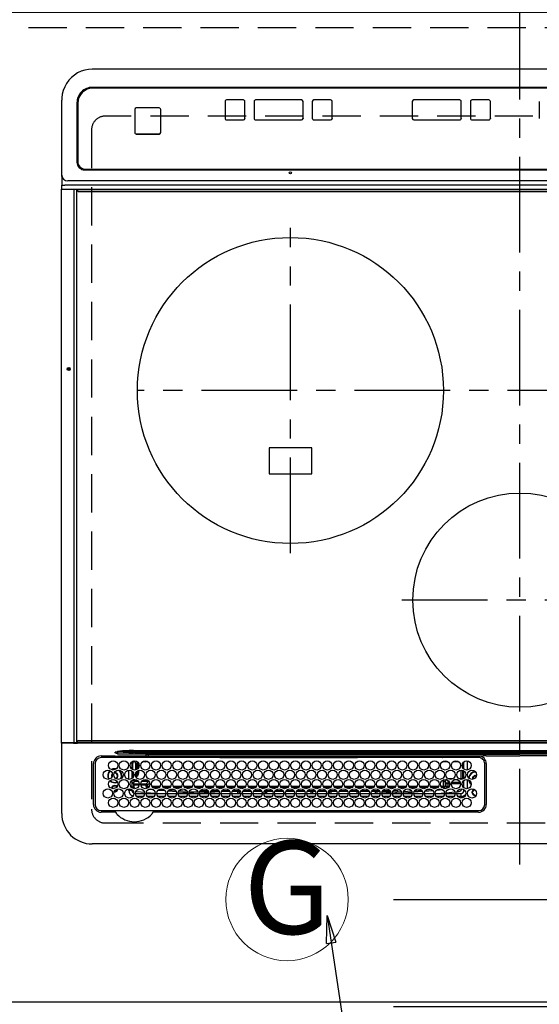
# Model space of a CAD drawing. Extents: x 163 to 26285, y 210 to 8610.
# Drawn here: x 15118 to 15458, y 5155 to 5798 of the extents above; entities that cross this region are included whole.
import ezdxf
from ezdxf.enums import TextEntityAlignment as Align

# ---------------------------------------------------------------- set-up
doc = ezdxf.new("R2010")
doc.units = 0
doc.header["$LTSCALE"] = 50
doc.header["$MEASUREMENT"] = 0
for name, pattern in [('CENTER', [2, 1.25, -0.25, 0.25, -0.25]), ('DASHED', [0.75, 0.5, -0.25]), ('HIDDEN', [0.375, 0.25, -0.125])]:
    doc.linetypes.add(name, pattern=pattern)
doc.layers.get('0').update_dxf_attribs({"linetype": 'CONTINUOUS'})
for name, color, linetype in [('121-キャビネット（中）', 253, 'HIDDEN'), ('126-甲板', 2, 'CONTINUOUS'), ('150-機器', 8, 'CONTINUOUS'), ('160-文字', 254, 'CONTINUOUS'), ('166-寸法B', 11, 'CONTINUOUS')]:
    doc.layers.add(name, color=color, linetype=linetype)
doc.styles.add('KH001', font='txt')
doc.dimstyles.new('KH1xx030', dxfattribs={"dimscale": 30, "dimtxt": 2, "dimasz": 0.6, "dimexe": 0.3, "dimexo": 1.2, "dimgap": 0.5, "dimtad": 3, "dimdec": 1, "dimdsep": 46, "dimlunit": 6, "dimtxsty": 'KH001', "dimblk": 'DOT', "dimcen": 1, "dimdle": 1, "dimclrd": 256, "dimclre": 256, "dimclrt": 256, "dimadec": 0, "dimazin": 0, "dimtfac": 1, "dimtdec": 1, "dimtix": 1, "dimtmove": 2, "dimatfit": 3, "dimldrblk": 'CLOSEDBLANK', "dimfxl": 1, "dimtolj": 1, "dimtzin": 0, "dimlwd": -1, "dimlwe": -1, "dimarcsym": 0})

# ---------------------------------------------------------------- blocks, each defined once
blk = doc.blocks.new('_Dot')
at = {"color": 0, "linetype": 'ByBlock', "lineweight": -2}
blk.add_line((-0.5, 0), (-1, 0), dxfattribs=at)
at = {"color": 0, "linetype": 'ByBlock', "const_width": 0.5}
blk.add_lwpolyline([(-0.25, 0, 1), (0.25, 0, 1)], format="xyb", close=True, dxfattribs=at)
blk = doc.blocks.new('*D81')
at = {"layer": '166-寸法B', "transparency": 16777216}
for p, q in [((15362.79, 5223.08), (15502.39, 5223.08)), ((15493.39, 5205.08), (15493.39, 5171.08)), ((15362.79, 5153.08), (15502.39, 5153.08)), ((15493.39, 5022.88), (15493.39, 5153.08))]:
    blk.add_line(p, q, dxfattribs=at)
at = {"layer": '166-寸法B', "transparency": 16777216, "xscale": 18, "yscale": 18, "zscale": 18}
for p, rotation in [((15493.39, 5223.08), 90), ((15493.39, 5153.08), 270)]:
    blk.add_blockref('_Dot', p, dxfattribs=dict(at, rotation=rotation))
at = {"layer": '166-寸法B', "transparency": 16777216, "insert": (15448.39, 5072.9), "char_height": 60, "attachment_point": 5, "rotation": 90, "style": 'KH001'}
blk.add_mtext('\\A1;70', dxfattribs=at)
blk = doc.blocks.new('_ClosedBlank')
at = {"color": 0, "linetype": 'ByBlock', "lineweight": -2}
for p, q in [((-1, 0.167), (0, 0)), ((-1, 0.167), (-1, -0.167)), ((0, 0), (-1, -0.167))]:
    blk.add_line(p, q, dxfattribs=at)

msp = doc.modelspace()

# ---------------------------------------------------------------- linework, layer by layer
at = {"layer": '121-キャビネット（中）', "ltscale": 2}
msp.add_lwpolyline([(14974.21, 5793.08), (16812.21, 5793.08), (16812.21, 5153.08)], dxfattribs=at)
at = {"layer": '126-甲板', "linetype": 'DASHED'}
for p, q in [((15716.41, 5735.08), (15174.41, 5735.08)), ((15165.41, 5726.08), (15165.41, 5282.08)), ((15174.41, 5273.08), (15716.41, 5273.08))]:
    msp.add_line(p, q, dxfattribs=at)
at = {"layer": '126-甲板'}
msp.add_lwpolyline([(16815.21, 5156.08), (14977.21, 5156.08), (14977.21, 5803.08), (16815.21, 5803.08)], close=True, dxfattribs=at)
at = {"layer": '126-甲板', "linetype": 'DASHED'}
for centre, start, end in [((15174.41, 5726.08), 90, 180), ((15174.41, 5282.08), 180, 270)]:
    msp.add_arc(centre, 9, start, end, dxfattribs=at)
at = {"layer": '150-機器', "color": 161, "linetype": 'CENTER'}
for p, q in [((15445.41, 5245.97), (15445.41, 5827.61)), ((15295.41, 5449.37), (15295.41, 5662.09)), ((15699.81, 5555.73), (15195.41, 5555.73)), ((15524.18, 5418.73), (15368.21, 5418.73))]:
    msp.add_line(p, q, dxfattribs=at)
at = {"layer": '150-機器', "color": 13, "linetype": 'Continuous'}
for p, q in [((15724.91, 5765.76), (15165.91, 5765.76)), ((15724.91, 5753.85), (15165.91, 5753.85)), ((15724.41, 5753.36), (15166.41, 5753.36)), ((15145.91, 5744.12), (15145.91, 5745.51)), ((15145.91, 5696.49), (15145.91, 5744.12)), ((15155.91, 5743.85), (15155.91, 5704.87)), ((15156.41, 5743.37), (15156.41, 5705.38)), ((15209.67, 5740.38), (15194.67, 5740.38)), ((15252.66, 5744.62), (15252.66, 5733.63)), ((15264.66, 5745.62), (15253.66, 5745.62)), ((15265.66, 5733.63), (15265.66, 5744.62)), ((15271.66, 5744.62), (15271.66, 5733.63)), ((15302.66, 5745.62), (15272.66, 5745.62)), ((15303.66, 5733.63), (15303.66, 5744.62)), ((15309.66, 5744.62), (15309.66, 5733.63)), ((15321.66, 5745.62), (15310.66, 5745.62)), ((15322.66, 5733.63), (15322.66, 5744.62)), ((15375.07, 5744.62), (15375.07, 5733.63)), ((15406.07, 5745.62), (15376.07, 5745.62)), ((15407.07, 5733.63), (15407.07, 5744.62)), ((15413.07, 5744.62), (15413.07, 5733.63)), ((15425.07, 5745.62), (15414.07, 5745.62)), ((15426.07, 5733.63), (15426.07, 5744.62)), ((15458.07, 5744.62), (15458.07, 5733.63)), ((15193.67, 5739.38), (15193.67, 5724.38)), ((15210.67, 5724.38), (15210.67, 5739.38)), ((15252.66, 5733.63), (15252.66, 5733.61)), ((15265.66, 5733.63), (15265.66, 5733.61)), ((15271.66, 5733.63), (15271.66, 5733.61)), ((15303.66, 5733.63), (15303.66, 5733.61)), ((15309.66, 5733.63), (15309.66, 5733.61)), ((15322.66, 5733.63), (15322.66, 5733.61)), ((15375.07, 5733.63), (15375.07, 5733.61)), ((15407.07, 5733.63), (15407.07, 5733.61)), ((15413.07, 5733.63), (15413.07, 5733.61)), ((15426.07, 5733.63), (15426.07, 5733.61)), ((15458.07, 5733.63), (15458.07, 5733.61)), ((15253.66, 5732.63), (15264.66, 5732.63)), ((15253.66, 5732.63), (15253.66, 5732.61)), ((15253.66, 5732.61), (15264.66, 5732.61)), ((15264.66, 5732.63), (15264.66, 5732.61)), ((15272.66, 5732.63), (15272.66, 5732.61)), ((15272.66, 5732.63), (15302.66, 5732.63)), ((15272.66, 5732.61), (15302.66, 5732.61)), ((15302.66, 5732.63), (15302.66, 5732.61)), ((15310.66, 5732.63), (15321.66, 5732.63)), ((15310.66, 5732.63), (15310.66, 5732.61)), ((15310.66, 5732.61), (15321.66, 5732.61)), ((15321.66, 5732.63), (15321.66, 5732.61)), ((15376.07, 5732.63), (15376.07, 5732.61)), ((15376.07, 5732.63), (15406.07, 5732.63)), ((15376.07, 5732.61), (15406.07, 5732.61)), ((15406.07, 5732.63), (15406.07, 5732.61)), ((15414.07, 5732.63), (15425.07, 5732.63)), ((15414.07, 5732.63), (15414.07, 5732.61)), ((15414.07, 5732.61), (15425.07, 5732.61)), ((15425.07, 5732.63), (15425.07, 5732.61)), ((15193.67, 5724.38), (15193.67, 5724.36)), ((15194.67, 5723.38), (15194.67, 5723.36)), ((15194.67, 5723.38), (15209.67, 5723.38)), ((15194.67, 5723.36), (15209.67, 5723.36)), ((15209.67, 5723.38), (15209.67, 5723.36)), ((15210.67, 5724.38), (15210.67, 5724.36)), ((15156.41, 5705.37), (15156.41, 5705.38)), ((15145.91, 5695.56), (15145.91, 5696.49)), ((15145.91, 5695.56), (15145.91, 5690.02)), ((15160.91, 5699.87), (15729.91, 5699.87)), ((15161.41, 5700.38), (15729.41, 5700.38)), ((15161.41, 5700.37), (15161.41, 5700.38)), ((15161.41, 5700.37), (15729.41, 5700.37)), ((15145.91, 5690.02), (15147.91, 5690.02)), ((15145.91, 5687.35), (15145.91, 5690.02)), ((15742.91, 5690.02), (15147.91, 5690.02)), ((15740.91, 5692.8), (15149.91, 5692.8)), ((15145.51, 5687.05), (15145.51, 5325.65)), ((15145.55, 5687.05), (15145.51, 5687.05)), ((15145.81, 5687.35), (15147.51, 5687.35)), ((15147.51, 5687.35), (15153.24, 5687.35)), ((15153.24, 5687.35), (15153.59, 5687.35)), ((15153.59, 5687.35), (15153.6, 5687.35)), ((15153.62, 5687.34), (15153.59, 5687.35)), ((15153.6, 5687.35), (15156.31, 5687.35)), ((15153.65, 5687.33), (15153.62, 5687.34)), ((15153.68, 5687.3), (15153.65, 5687.33)), ((15153.7, 5687.26), (15153.68, 5687.3)), ((15153.72, 5687.22), (15153.7, 5687.26)), ((15153.73, 5687.17), (15153.72, 5687.22)), ((15153.74, 5687.11), (15153.73, 5687.17)), ((15153.74, 5687.05), (15153.74, 5687.11)), ((15153.74, 5687.05), (15153.74, 5325.65)), ((15155.36, 5687.35), (15155.39, 5687.34)), ((15155.39, 5687.34), (15155.42, 5687.33)), ((15155.42, 5687.33), (15155.44, 5687.3)), ((15155.44, 5687.3), (15155.47, 5687.26)), ((15155.47, 5687.26), (15155.48, 5687.22)), ((15155.48, 5687.22), (15155.5, 5687.17)), ((15155.5, 5687.17), (15155.51, 5687.11)), ((15155.51, 5687.11), (15155.51, 5687.05)), ((15155.51, 5687.05), (15155.51, 5325.65)), ((15156.31, 5687.35), (15734.51, 5687.35)), ((15156.31, 5686.85), (15156.31, 5687.35)), ((15734.51, 5686.85), (15156.31, 5686.85)), ((15156.31, 5686.85), (15156.31, 5686.15)), ((15156.61, 5685.85), (15734.21, 5685.85)), ((15281.41, 5518.23), (15281.41, 5501.23)), ((15309.41, 5518.23), (15281.41, 5518.23)), ((15309.41, 5501.23), (15309.41, 5518.23)), ((15281.41, 5501.23), (15309.41, 5501.23)), ((15145.51, 5325.65), (15147.51, 5325.65)), ((15147.51, 5325.35), (15145.81, 5325.35)), ((15145.91, 5279.35), (15145.91, 5325.35)), ((15147.51, 5325.65), (15153.24, 5325.65)), ((15147.51, 5325.65), (15147.51, 5325.35)), ((15153.24, 5325.35), (15147.51, 5325.35)), ((15153.24, 5325.65), (15153.24, 5325.35)), ((15153.24, 5325.65), (15153.74, 5325.65)), ((15153.59, 5325.35), (15153.24, 5325.35)), ((15153.62, 5325.36), (15153.59, 5325.35)), ((15153.6, 5325.35), (15153.59, 5325.35)), ((15153.6, 5325.35), (15156.31, 5325.35)), ((15153.65, 5325.37), (15153.62, 5325.36)), ((15153.68, 5325.4), (15153.65, 5325.37)), ((15153.7, 5325.44), (15153.68, 5325.4)), ((15153.72, 5325.48), (15153.7, 5325.44)), ((15153.73, 5325.54), (15153.72, 5325.48)), ((15153.74, 5325.59), (15153.73, 5325.54)), ((15153.74, 5325.65), (15155.51, 5325.65)), ((15153.74, 5325.65), (15153.74, 5325.59)), ((15155.39, 5325.36), (15155.36, 5325.35)), ((15155.42, 5325.37), (15155.39, 5325.36)), ((15155.44, 5325.4), (15155.42, 5325.37)), ((15155.47, 5325.44), (15155.44, 5325.4)), ((15155.48, 5325.48), (15155.47, 5325.44)), ((15155.5, 5325.54), (15155.48, 5325.48)), ((15155.51, 5325.59), (15155.5, 5325.54)), ((15155.51, 5325.65), (15155.51, 5325.59)), ((15156.31, 5325.85), (15156.31, 5326.55)), ((15156.31, 5325.85), (15734.51, 5325.85)), ((15156.31, 5325.35), (15156.31, 5325.85)), ((15734.51, 5325.35), (15156.31, 5325.35)), ((15734.21, 5326.85), (15156.61, 5326.85)), ((15171.71, 5316.87), (15180.96, 5316.87)), ((15418.41, 5315.85), (15171.71, 5315.85)), ((15180.96, 5319.37), (15180.99, 5319.38)), ((15180.96, 5318.85), (15180.96, 5319.37)), ((15180.99, 5319.37), (15180.96, 5319.37)), ((15180.96, 5316.87), (15182.57, 5316.85)), ((15180.99, 5319.38), (15182.4, 5319.81)), ((15182.47, 5319.54), (15180.99, 5319.37)), ((15182.41, 5319.78), (15182.4, 5319.81)), ((15182.42, 5319.74), (15182.41, 5319.78)), ((15182.43, 5319.71), (15182.42, 5319.74)), ((15182.44, 5319.68), (15182.43, 5319.71)), ((15182.45, 5319.64), (15182.44, 5319.68)), ((15182.45, 5319.61), (15182.45, 5319.64)), ((15182.46, 5319.58), (15182.45, 5319.61)), ((15182.47, 5319.54), (15182.46, 5319.58)), ((15182.46, 5319.32), (15182.46, 5318.35)), ((15200.96, 5318.21), (15182.46, 5319.32)), ((15182.46, 5318.35), (15192.82, 5318.17)), ((15183.09, 5316.85), (15182.57, 5316.85)), ((15182.57, 5316.85), (15182.57, 5316.7)), ((15201.05, 5316.85), (15183.09, 5316.85)), ((15192.21, 5315.98), (15192.21, 5315.85)), ((15192.76, 5319.49), (15192.76, 5320.43)), ((15192.76, 5320.43), (15698.06, 5320.43)), ((15192.76, 5319.49), (15201.04, 5318.99)), ((15698.06, 5319.49), (15192.76, 5319.49)), ((15192.77, 5316.56), (15193.47, 5315.85)), ((15192.82, 5318.17), (15200.96, 5318.05)), ((15193.64, 5316.84), (15193.64, 5315.85)), ((15193.64, 5316.84), (15193.64, 5315.85)), ((15194.36, 5316.17), (15194.35, 5316.85)), ((15194.85, 5316.85), (15194.86, 5316.17)), ((15194.86, 5316.17), (15249.32, 5316.17)), ((15194.86, 5316.17), (15194.86, 5315.85)), ((15200.96, 5318.05), (15200.96, 5318.21)), ((15200.96, 5318.05), (15202.46, 5318.05)), ((15202.46, 5316.85), (15201.05, 5316.85)), ((15202.46, 5318.17), (15202.46, 5318.95)), ((15202.46, 5318.95), (15688.36, 5318.95)), ((15202.46, 5318.17), (15202.46, 5318.05)), ((15688.36, 5318.17), (15202.46, 5318.17)), ((15202.46, 5318.05), (15202.46, 5316.85)), ((15202.46, 5318.05), (15338.51, 5318.05)), ((15298.48, 5316.85), (15202.46, 5316.85)), ((15249.32, 5316.17), (15249.3, 5316.85)), ((15249.32, 5315.97), (15249.32, 5316.17)), ((15249.62, 5316.48), (15249.62, 5316.17)), ((15249.62, 5316.48), (15339, 5316.48)), ((15339, 5316.17), (15249.62, 5316.17)), ((15249.62, 5316.17), (15249.62, 5315.97)), ((15249.62, 5315.97), (15339, 5315.97)), ((15249.62, 5315.97), (15249.62, 5315.85)), ((15420.69, 5316.85), (15298.48, 5316.85)), ((15338.51, 5318.05), (15445.41, 5318.05)), ((15339, 5316.48), (15339, 5316.17)), ((15339, 5315.97), (15339, 5316.17)), ((15339, 5315.97), (15339, 5315.85)), ((15339.32, 5316.85), (15339.3, 5316.17)), ((15339.3, 5316.17), (15339.3, 5315.97)), ((15339.3, 5316.17), (15393.71, 5316.17)), ((15393.71, 5316.17), (15393.73, 5316.85)), ((15393.71, 5315.85), (15393.71, 5316.17)), ((15394.2, 5316.07), (15394.69, 5316.55)), ((15394.23, 5316.85), (15394.21, 5316.17)), ((15394.69, 5316.68), (15394.22, 5316.68)), ((15394.69, 5316.68), (15394.69, 5316.55)), ((15406.98, 5315.85), (15406.98, 5316.84)), ((15423.43, 5316.94), (15445.41, 5316.94)), ((15552.31, 5318.05), (15445.41, 5318.05)), ((15467.39, 5316.94), (15445.41, 5316.94)), ((15166.69, 5285.15), (15166.69, 5311.85)), ((15167.71, 5311.85), (15167.71, 5285.15)), ((15191.81, 5313.14), (15191.81, 5308.26)), ((15192.56, 5313.26), (15192.37, 5313.45)), ((15192.51, 5307.89), (15192.51, 5312.19)), ((15192.56, 5313.2), (15192.54, 5313.19)), ((15192.56, 5313.2), (15192.56, 5313.26)), ((15192.56, 5313.26), (15193.06, 5313.26)), ((15193.06, 5313.26), (15193.06, 5313.21)), ((15193.06, 5313.21), (15193.17, 5313.21)), ((15194.17, 5312.21), (15194.17, 5307.76)), ((15195.14, 5308.15), (15195.14, 5313.25)), ((15195.64, 5312.86), (15195.64, 5308.54)), ((15196.14, 5312.22), (15196.14, 5309.18)), ((15200.55, 5313.14), (15198.81, 5313.14)), ((15200.55, 5313.7), (15200.55, 5313.14)), ((15398.31, 5313.14), (15394.81, 5313.14)), ((15405.31, 5313.14), (15401.81, 5313.14)), ((15407.97, 5312.22), (15407.97, 5309.18)), ((15408.81, 5308.26), (15408.81, 5313.14)), ((15410.81, 5313.69), (15410.81, 5307.71)), ((15422.41, 5285.15), (15422.41, 5311.85)), ((15423.41, 5311.85), (15423.43, 5285.15)), ((15179.31, 5308.39), (15178.32, 5307.97)), ((15179.37, 5308.2), (15178.56, 5307.87)), ((15178.99, 5304.65), (15178.86, 5303.98)), ((15178.86, 5303.98), (15178.9, 5303.62)), ((15179.05, 5304.78), (15178.99, 5304.65)), ((15180.61, 5308.58), (15179.31, 5308.39)), ((15180.61, 5308.38), (15179.37, 5308.2)), ((15180.61, 5306.08), (15180.45, 5306.07)), ((15181.57, 5308.48), (15180.61, 5308.58)), ((15181.37, 5308.31), (15180.61, 5308.38)), ((15189.81, 5301.61), (15189.81, 5307.59)), ((15191.81, 5307.04), (15191.81, 5302.16)), ((15192.51, 5306.16), (15192.51, 5306.34)), ((15192.51, 5305.99), (15192.72, 5305.99)), ((15192.54, 5305.16), (15192.56, 5305.16)), ((15192.56, 5304.18), (15192.56, 5305.16)), ((15192.56, 5304.18), (15193.03, 5304.18)), ((15192.68, 5303.18), (15192.59, 5303.18)), ((15192.68, 5303.14), (15192.68, 5303.18)), ((15192.7, 5303.18), (15192.68, 5303.18)), ((15193.06, 5304.67), (15193.06, 5304.53)), ((15195.14, 5305.68), (15195.14, 5306.91)), ((15195.14, 5305.68), (15195.64, 5305.68)), ((15195.64, 5307.25), (15195.64, 5305.68)), ((15196.14, 5305.68), (15195.64, 5305.68)), ((15196.14, 5307.46), (15196.14, 5305.68)), ((15406.97, 5302.21), (15406.97, 5307.6)), ((15407.97, 5307.46), (15407.97, 5302.21)), ((15408.81, 5302.16), (15408.81, 5307.04)), ((15191.81, 5300.34), (15192.68, 5301.21)), ((15191.81, 5300.94), (15191.81, 5296.06)), ((15191.81, 5296.71), (15193.14, 5296.71)), ((15191.81, 5296.48), (15193.19, 5296.48)), ((15193.68, 5300.22), (15192.26, 5298.79)), ((15193.14, 5298.79), (15192.26, 5298.79)), ((15192.68, 5301.21), (15192.68, 5301.37)), ((15193.68, 5301.21), (15192.68, 5301.21)), ((15193.14, 5296.71), (15193.14, 5298.79)), ((15193.14, 5298.79), (15193.2, 5298.76)), ((15193.14, 5296.71), (15193.17, 5296.7)), ((15193.2, 5298.76), (15196.55, 5298.76)), ((15193.2, 5296.2), (15193.2, 5295.68)), ((15193.25, 5295.67), (15193.25, 5297.76)), ((15196.47, 5297.76), (15193.25, 5297.76)), ((15193.68, 5301.5), (15193.68, 5301.21)), ((15193.68, 5301.21), (15193.68, 5300.22)), ((15193.68, 5301.21), (15194.84, 5301.21)), ((15196.02, 5300.22), (15193.68, 5300.22)), ((15197.57, 5298.76), (15201.09, 5298.76)), ((15201.09, 5297.76), (15197.65, 5297.76)), ((15202.55, 5300.22), (15198.1, 5300.22)), ((15199.28, 5301.21), (15201.84, 5301.21)), ((15201.09, 5298.76), (15202.55, 5300.22)), ((15201.09, 5297.76), (15201.09, 5298.76)), ((15201.09, 5296.88), (15201.09, 5297.76)), ((15201.09, 5297.76), (15202.09, 5297.76)), ((15201.09, 5296.88), (15202.09, 5296.88)), ((15203.49, 5299.16), (15202.09, 5297.76)), ((15202.09, 5297.76), (15202.09, 5296.88)), ((15202.55, 5300.75), (15202.55, 5300.22)), ((15203.55, 5298.23), (15203.55, 5298.77)), ((15204.94, 5297.17), (15210.22, 5297.16)), ((15209.38, 5296.16), (15205.77, 5296.17)), ((15211.95, 5297.15), (15217.21, 5297.15)), ((15216.37, 5296.16), (15212.78, 5296.16)), ((15218.95, 5297.15), (15224.21, 5297.14)), ((15223.36, 5296.15), (15219.79, 5296.15)), ((15225.95, 5297.14), (15231.2, 5297.13)), ((15230.35, 5296.14), (15226.8, 5296.15)), ((15232.96, 5297.13), (15238.2, 5297.13)), ((15237.34, 5296.14), (15233.81, 5296.14)), ((15239.96, 5297.13), (15245.19, 5297.12)), ((15244.32, 5296.13), (15240.81, 5296.13)), ((15246.96, 5297.12), (15252.19, 5297.11)), ((15251.31, 5296.12), (15247.82, 5296.13)), ((15253.97, 5297.11), (15259.19, 5297.11)), ((15258.3, 5296.12), (15254.83, 5296.12)), ((15260.97, 5297.11), (15266.18, 5297.1)), ((15265.29, 5296.11), (15261.84, 5296.11)), ((15267.97, 5297.1), (15273.18, 5297.1)), ((15272.28, 5296.1), (15268.85, 5296.11)), ((15274.98, 5297.09), (15280.17, 5297.09)), ((15279.27, 5296.1), (15275.86, 5296.1)), ((15281.98, 5297.09), (15287.17, 5297.08)), ((15286.26, 5296.09), (15282.87, 5296.09)), ((15288.99, 5297.08), (15294.16, 5297.08)), ((15293.25, 5296.08), (15289.87, 5296.09)), ((15295.99, 5297.07), (15300.01, 5297.07)), ((15300.01, 5296.08), (15296.88, 5296.08)), ((15300.01, 5297.07), (15301.16, 5297.07)), ((15300.24, 5296.08), (15300.01, 5296.08)), ((15302.99, 5297.07), (15308.16, 5297.08)), ((15307.25, 5296.08), (15303.88, 5296.08)), ((15309.99, 5297.08), (15315.17, 5297.09)), ((15314.26, 5296.09), (15310.88, 5296.09)), ((15316.98, 5297.09), (15322.17, 5297.09)), ((15321.27, 5296.09), (15317.87, 5296.09)), ((15323.98, 5297.09), (15329.18, 5297.1)), ((15328.28, 5296.1), (15324.86, 5296.1)), ((15330.97, 5297.1), (15336.18, 5297.11)), ((15335.29, 5296.11), (15331.85, 5296.1)), ((15337.97, 5297.11), (15343.19, 5297.11)), ((15342.29, 5296.11), (15338.85, 5296.11)), ((15344.97, 5297.12), (15350.19, 5297.12)), ((15349.3, 5296.12), (15345.84, 5296.11)), ((15351.96, 5297.12), (15357.2, 5297.13)), ((15356.31, 5296.12), (15352.83, 5296.12)), ((15358.96, 5297.13), (15364.21, 5297.14)), ((15363.32, 5296.13), (15359.82, 5296.13)), ((15365.95, 5297.14), (15371.21, 5297.14)), ((15370.33, 5296.14), (15366.82, 5296.13)), ((15372.95, 5297.14), (15378.22, 5297.15)), ((15377.34, 5296.14), (15373.81, 5296.14)), ((15379.95, 5297.15), (15385.22, 5297.16)), ((15384.35, 5296.15), (15380.8, 5296.14)), ((15386.94, 5297.16), (15392.23, 5297.16)), ((15391.37, 5296.16), (15387.79, 5296.15)), ((15393.94, 5297.17), (15395.47, 5297.17)), ((15395.48, 5296.17), (15394.77, 5296.17)), ((15395.47, 5297.17), (15395.47, 5300.22)), ((15395.47, 5300.22), (15396.47, 5300.22)), ((15395.47, 5297.17), (15396.47, 5297.17)), ((15395.47, 5297.17), (15395.47, 5296.97)), ((15395.47, 5296.97), (15395.47, 5296.79)), ((15395.47, 5296.79), (15395.47, 5296.62)), ((15395.47, 5296.62), (15395.47, 5296.46)), ((15395.47, 5296.46), (15395.47, 5296.34)), ((15395.47, 5296.34), (15395.47, 5296.25)), ((15395.47, 5296.25), (15395.48, 5296.19)), ((15395.48, 5296.19), (15395.48, 5296.17)), ((15397.93, 5298.76), (15396.47, 5300.22)), ((15396.47, 5300.22), (15396.47, 5297.17)), ((15397.47, 5301.36), (15397.47, 5301.22)), ((15397.47, 5301.22), (15398.93, 5299.76)), ((15397.84, 5301.22), (15397.47, 5301.22)), ((15397.93, 5296.88), (15397.93, 5298.76)), ((15398.93, 5298.76), (15397.93, 5298.76)), ((15398.93, 5296.88), (15397.93, 5296.88)), ((15398.24, 5302.21), (15401.88, 5302.21)), ((15398.93, 5298.76), (15398.93, 5299.76)), ((15398.93, 5299.76), (15399.28, 5299.76)), ((15398.93, 5298.76), (15398.93, 5296.88)), ((15399.55, 5298.76), (15398.93, 5298.76)), ((15406.55, 5298.76), (15400.57, 5298.76)), ((15400.84, 5299.76), (15406.28, 5299.76)), ((15404.84, 5301.22), (15402.28, 5301.22)), ((15405.24, 5302.21), (15406.97, 5302.21)), ((15406.97, 5302.21), (15407.97, 5302.21)), ((15406.97, 5302.21), (15406.97, 5301.6)), ((15407.67, 5297.71), (15408.81, 5297.71)), ((15408.4, 5299.79), (15407.85, 5299.79)), ((15407.97, 5302.21), (15408.31, 5301.87)), ((15408.4, 5299.79), (15408.05, 5300.14)), ((15408.34, 5296.48), (15408.81, 5296.48)), ((15408.81, 5296.06), (15408.81, 5300.94)), ((15410.81, 5301.49), (15410.81, 5295.51)), ((15414.66, 5301.98), (15414.69, 5301.67)), ((15189.81, 5294.35), (15189.81, 5295.39)), ((15191.81, 5294.35), (15189.81, 5294.35)), ((15191.81, 5294.84), (15191.81, 5294.35)), ((15193.2, 5295.68), (15193.25, 5295.67)), ((15194.06, 5292.35), (15200.06, 5292.35)), ((15194.45, 5293.87), (15194.81, 5293.72)), ((15194.81, 5293.72), (15195.04, 5293.68)), ((15199.25, 5290.35), (15194.87, 5290.35)), ((15195.04, 5293.68), (15199.96, 5293.18)), ((15201.06, 5292.35), (15207.06, 5292.35)), ((15201.13, 5293.06), (15207.06, 5292.49)), ((15206.25, 5290.35), (15201.87, 5290.35)), ((15202.9, 5294.89), (15202.63, 5294.97)), ((15202.9, 5294.89), (15202.92, 5295.09)), ((15205.99, 5294.64), (15202.9, 5294.89)), ((15202.92, 5295.09), (15202.93, 5295.18)), ((15208.06, 5292.4), (15208.59, 5292.35)), ((15208.06, 5292.35), (15214.06, 5292.35)), ((15213.25, 5290.35), (15208.87, 5290.35)), ((15213.51, 5294.02), (15208.9, 5294.4)), ((15210.27, 5295.29), (15212.28, 5295.13)), ((15215.06, 5292.35), (15221.06, 5292.35)), ((15220.87, 5293.42), (15215.45, 5293.86)), ((15220.25, 5290.35), (15215.87, 5290.35)), ((15216.29, 5294.8), (15220.22, 5294.48)), ((15222.06, 5292.35), (15228.06, 5292.35)), ((15227.97, 5292.84), (15222.26, 5293.31)), ((15222.79, 5294.26), (15227.61, 5293.87)), ((15227.25, 5290.35), (15222.87, 5290.35)), ((15229.06, 5292.35), (15235.06, 5292.35)), ((15229.38, 5292.72), (15229.09, 5292.75)), ((15235.04, 5292.4), (15229.38, 5292.72)), ((15229.39, 5293.72), (15229.43, 5293.72)), ((15229.43, 5293.72), (15234.87, 5293.41)), ((15234.25, 5290.35), (15229.87, 5290.35)), ((15234.55, 5294.08), (15234.14, 5294.08)), ((15236.06, 5292.35), (15242.06, 5292.35)), ((15236.27, 5293.34), (15241.94, 5293.02)), ((15241.82, 5293.58), (15236.3, 5293.58)), ((15241.55, 5294.08), (15236.57, 5294.08)), ((15241.25, 5290.35), (15236.87, 5290.35)), ((15243.06, 5292.35), (15249.06, 5292.35)), ((15243.15, 5292.95), (15249, 5292.62)), ((15248.82, 5293.58), (15243.3, 5293.58)), ((15248.55, 5294.08), (15243.57, 5294.08)), ((15248.25, 5290.35), (15243.87, 5290.35)), ((15250.06, 5292.35), (15256.06, 5292.35)), ((15250.09, 5292.56), (15253.81, 5292.35)), ((15255.82, 5293.58), (15250.3, 5293.58)), ((15255.55, 5294.08), (15250.57, 5294.08)), ((15255.25, 5290.35), (15250.87, 5290.35)), ((15257.06, 5292.35), (15263.06, 5292.35)), ((15260.81, 5293.58), (15257.3, 5293.58)), ((15262.55, 5294.08), (15257.57, 5294.08)), ((15262.25, 5290.35), (15257.87, 5290.35)), ((15260.81, 5293.58), (15260.81, 5292.35)), ((15260.81, 5293.58), (15261.81, 5293.58)), ((15261.81, 5293.58), (15261.81, 5292.35)), ((15262.82, 5293.58), (15261.81, 5293.58)), ((15264.06, 5292.35), (15270.06, 5292.35)), ((15269.82, 5293.58), (15264.3, 5293.58)), ((15269.55, 5294.08), (15264.57, 5294.08)), ((15269.25, 5290.35), (15264.87, 5290.35)), ((15271.06, 5292.35), (15277.06, 5292.35)), ((15276.82, 5293.58), (15271.3, 5293.58)), ((15276.55, 5294.08), (15271.57, 5294.08)), ((15276.25, 5290.35), (15271.87, 5290.35)), ((15278.06, 5292.35), (15284.06, 5292.35)), ((15279.01, 5293.58), (15278.3, 5293.58)), ((15283.55, 5294.08), (15278.57, 5294.08)), ((15283.25, 5290.35), (15278.87, 5290.35)), ((15279.01, 5292.35), (15279.01, 5293.58)), ((15279.01, 5293.58), (15280.01, 5293.58)), ((15280.01, 5292.35), (15280.01, 5293.58)), ((15283.82, 5293.58), (15280.01, 5293.58)), ((15285.06, 5292.35), (15291.06, 5292.35)), ((15290.81, 5293.58), (15285.3, 5293.58)), ((15290.55, 5294.08), (15285.57, 5294.08)), ((15290.25, 5290.35), (15285.87, 5290.35)), ((15290.81, 5293.58), (15290.81, 5292.35)), ((15290.81, 5293.58), (15290.82, 5293.58)), ((15292.06, 5292.35), (15298.06, 5292.35)), ((15297.82, 5293.58), (15292.3, 5293.58)), ((15297.55, 5294.08), (15292.57, 5294.08)), ((15297.25, 5290.35), (15292.87, 5290.35)), ((15299.06, 5292.35), (15305.06, 5292.35)), ((15304.82, 5293.58), (15299.3, 5293.58)), ((15304.55, 5294.08), (15299.57, 5294.08)), ((15304.25, 5290.35), (15299.87, 5290.35)), ((15306.06, 5292.35), (15312.06, 5292.35)), ((15309.01, 5293.58), (15306.3, 5293.58)), ((15311.55, 5294.08), (15306.57, 5294.08)), ((15311.25, 5290.35), (15306.87, 5290.35)), ((15309.01, 5292.35), (15309.01, 5293.58)), ((15309.01, 5293.58), (15310.01, 5293.58)), ((15310.01, 5292.35), (15310.01, 5293.58)), ((15311.82, 5293.58), (15310.01, 5293.58)), ((15313.06, 5292.35), (15319.06, 5292.35)), ((15318.82, 5293.58), (15313.3, 5293.58)), ((15318.55, 5294.08), (15313.57, 5294.08)), ((15318.25, 5290.35), (15313.87, 5290.35)), ((15320.06, 5292.35), (15326.06, 5292.35)), ((15320.81, 5293.58), (15320.3, 5293.58)), ((15325.55, 5294.08), (15320.57, 5294.08)), ((15320.81, 5293.58), (15320.81, 5292.35)), ((15320.81, 5293.58), (15321.81, 5293.58)), ((15325.25, 5290.35), (15320.87, 5290.35)), ((15321.81, 5293.58), (15321.81, 5292.35)), ((15325.82, 5293.58), (15321.81, 5293.58)), ((15327.06, 5292.35), (15333.06, 5292.35)), ((15332.82, 5293.58), (15327.3, 5293.58)), ((15332.55, 5294.08), (15327.57, 5294.08)), ((15332.25, 5290.35), (15327.87, 5290.35)), ((15334.06, 5292.35), (15340.06, 5292.35)), ((15339.01, 5293.58), (15334.3, 5293.58)), ((15339.55, 5294.08), (15334.57, 5294.08)), ((15339.25, 5290.35), (15334.87, 5290.35)), ((15339.01, 5292.35), (15339.01, 5293.58)), ((15339.01, 5293.58), (15339.82, 5293.58)), ((15340.01, 5292.35), (15340.01, 5292.95)), ((15341.06, 5292.35), (15347.06, 5292.35)), ((15346.82, 5293.58), (15341.3, 5293.58)), ((15346.55, 5294.08), (15341.57, 5294.08)), ((15346.25, 5290.35), (15341.87, 5290.35)), ((15348.06, 5292.35), (15354.06, 5292.35)), ((15348.1, 5292.45), (15352.94, 5292.65)), ((15350.81, 5293.58), (15348.3, 5293.58)), ((15353.55, 5294.08), (15348.57, 5294.08)), ((15353.25, 5290.35), (15348.87, 5290.35)), ((15350.81, 5293.58), (15350.81, 5292.66)), ((15350.81, 5293.58), (15351.81, 5293.58)), ((15351.81, 5293.58), (15351.81, 5292.63)), ((15353.82, 5293.58), (15351.81, 5293.58)), ((15352.94, 5292.65), (15353.99, 5292.72)), ((15355.06, 5292.35), (15361.06, 5292.35)), ((15355.1, 5292.79), (15360.91, 5293.15)), ((15360.82, 5293.58), (15355.3, 5293.58)), ((15360.55, 5294.08), (15355.57, 5294.08)), ((15360.25, 5290.35), (15355.87, 5290.35)), ((15362.06, 5292.35), (15368.06, 5292.35)), ((15362.24, 5293.23), (15367.79, 5293.58)), ((15365.88, 5294.08), (15362.57, 5294.08)), ((15367.25, 5290.35), (15362.87, 5290.35)), ((15368.01, 5292.6), (15364.09, 5292.35)), ((15369.06, 5292.35), (15375.06, 5292.35)), ((15374.94, 5293.03), (15369.08, 5292.66)), ((15369.38, 5293.68), (15374.52, 5294)), ((15374.25, 5290.35), (15369.87, 5290.35)), ((15376.06, 5292.35), (15382.06, 5292.35)), ((15381.78, 5293.6), (15376.21, 5293.13)), ((15376.71, 5294.18), (15381.12, 5294.55)), ((15381.25, 5290.35), (15376.87, 5290.35)), ((15383.06, 5292.35), (15389.06, 5292.35)), ((15388.42, 5294.16), (15383.39, 5293.74)), ((15388.25, 5290.35), (15383.87, 5290.35)), ((15384.34, 5294.82), (15387.36, 5295.08)), ((15390.06, 5292.35), (15396.06, 5292.35)), ((15394.9, 5294.71), (15390.87, 5294.37)), ((15395.25, 5290.35), (15390.87, 5290.35)), ((15391.43, 5292.35), (15396.04, 5292.78)), ((15395.44, 5295.76), (15397.02, 5295.89)), ((15397.03, 5295.87), (15397.02, 5295.89)), ((15397.03, 5295.81), (15397.03, 5295.87)), ((15397.04, 5295.72), (15397.03, 5295.81)), ((15397.05, 5295.6), (15397.04, 5295.72)), ((15397.06, 5295.54), (15397.05, 5295.6)), ((15397.06, 5292.35), (15403.06, 5292.35)), ((15397.1, 5292.89), (15402.87, 5293.46)), ((15402.25, 5290.35), (15397.87, 5290.35)), ((15404.06, 5292.35), (15406.81, 5292.35)), ((15404.32, 5293.61), (15405.61, 5293.75)), ((15406.81, 5290.35), (15404.87, 5290.35)), ((15406.81, 5292.35), (15406.81, 5290.35)), ((15408.81, 5294.35), (15408.81, 5294.84)), ((15408.81, 5294.35), (15409.34, 5294.35)), ((15414.03, 5293.53), (15414.25, 5293.53)), ((15414.25, 5292.73), (15414.03, 5292.73)), ((15414.25, 5293.53), (15414.66, 5293.53)), ((15414.66, 5292.73), (15414.25, 5292.73)), ((15416.01, 5290.96), (15416.01, 5291.38)), ((15416.01, 5290.75), (15416.01, 5290.96)), ((15416.89, 5291.4), (15416.81, 5291.38)), ((15416.81, 5291.38), (15416.81, 5291.25)), ((15171.71, 5281.15), (15418.41, 5281.15)), ((15181.15, 5280.13), (15171.71, 5280.13)), ((15181.23, 5280.12), (15181.15, 5280.13)), ((15181.31, 5280.12), (15181.23, 5280.12)), ((15205.67, 5280.13), (15205.51, 5280.12)), ((15418.41, 5280.13), (15205.67, 5280.13)), ((15724.91, 5259.35), (15165.91, 5259.35))]:
    msp.add_line(p, q, dxfattribs=at)
for points in [[(15165.91, 5765.76), (15163.42, 5765.6), (15160.96, 5765.13), (15158.58, 5764.35), (15156.32, 5763.28), (15154.21, 5761.93), (15152.28, 5760.32), (15150.56, 5758.49), (15149.08, 5756.45), (15147.86, 5754.24), (15146.93, 5751.89), (15146.29, 5749.45), (15145.96, 5746.94), (15145.91, 5745.51)], [(15182.46, 5319.32), (15180.96, 5319.37)], [(15192.76, 5320.43), (15190.03, 5320.41), (15187.63, 5320.34), (15185.6, 5320.23), (15183.97, 5320.08), (15182.76, 5319.89), (15182.4, 5319.81)], [(15192.76, 5319.49), (15190.04, 5319.57), (15187.66, 5319.62), (15185.64, 5319.63), (15184.02, 5319.62), (15182.82, 5319.57), (15182.47, 5319.54)], [(15200.96, 5318.21), (15202.46, 5318.17)], [(15201.04, 5318.99), (15202.46, 5318.95)], [(15394.7, 5316.86), (15394.69, 5316.73), (15394.69, 5316.68)], [(15394.69, 5316.55), (15394.7, 5316.43), (15394.72, 5316.31), (15394.76, 5316.19), (15394.81, 5316.08), (15394.88, 5315.97), (15394.96, 5315.87), (15394.98, 5315.85)], [(15192.54, 5313.19), (15192.54, 5313.18), (15192.53, 5313.16), (15192.53, 5313.12), (15192.52, 5313.06), (15192.52, 5312.99), (15192.52, 5312.91), (15192.51, 5312.82), (15192.51, 5312.72), (15192.51, 5312.61), (15192.51, 5312.49), (15192.51, 5312.37), (15192.51, 5312.25), (15192.51, 5312.19)], [(15193.06, 5313.21), (15193, 5313.21), (15192.94, 5313.21), (15192.88, 5313.21), (15192.82, 5313.2), (15192.77, 5313.2), (15192.72, 5313.2), (15192.68, 5313.2), (15192.64, 5313.2), (15192.61, 5313.2), (15192.58, 5313.2), (15192.57, 5313.2), (15192.56, 5313.2), (15192.56, 5313.2)], [(15193.3, 5313.69), (15193.25, 5313.65), (15193.2, 5313.61), (15193.16, 5313.56), (15193.12, 5313.51), (15193.1, 5313.45), (15193.08, 5313.4), (15193.06, 5313.33), (15193.06, 5313.27), (15193.06, 5313.26)], [(15194.17, 5312.21), (15194.16, 5312.33), (15194.14, 5312.45), (15194.1, 5312.57), (15194.05, 5312.69), (15193.98, 5312.79), (15193.9, 5312.89), (15193.81, 5312.97), (15193.71, 5313.05), (15193.6, 5313.11), (15193.49, 5313.15), (15193.37, 5313.19), (15193.24, 5313.2), (15193.17, 5313.21)], [(15200.55, 5313.14), (15200.8, 5313.16), (15201.04, 5313.2), (15201.28, 5313.28), (15201.51, 5313.39), (15201.67, 5313.49)], [(15192.51, 5306.16), (15192.51, 5306.04), (15192.51, 5305.92), (15192.51, 5305.8), (15192.51, 5305.68), (15192.51, 5305.58), (15192.52, 5305.48), (15192.52, 5305.4), (15192.52, 5305.32), (15192.53, 5305.26), (15192.53, 5305.21), (15192.53, 5305.18), (15192.54, 5305.17), (15192.54, 5305.16)], [(15192.56, 5305.16), (15192.57, 5305.16), (15192.58, 5305.15), (15192.6, 5305.15), (15192.63, 5305.15), (15192.66, 5305.15), (15192.71, 5305.15), (15192.75, 5305.15), (15192.8, 5305.15), (15192.86, 5305.15), (15192.92, 5305.15), (15192.98, 5305.15), (15193.04, 5305.15), (15193.06, 5305.15)], [(15192.56, 5304.18), (15192.56, 5304.05), (15192.56, 5303.93), (15192.56, 5303.81), (15192.56, 5303.7), (15192.57, 5303.59), (15192.57, 5303.5), (15192.57, 5303.41), (15192.58, 5303.34), (15192.58, 5303.28), (15192.58, 5303.23), (15192.59, 5303.2), (15192.59, 5303.18), (15192.59, 5303.18)], [(15191.81, 5298.9), (15191.92, 5298.85), (15192.05, 5298.82), (15192.17, 5298.8), (15192.26, 5298.79)], [(15193.2, 5296.2), (15193.2, 5296.26), (15193.2, 5296.33), (15193.2, 5296.39), (15193.19, 5296.44), (15193.19, 5296.49), (15193.19, 5296.54), (15193.19, 5296.59), (15193.19, 5296.62), (15193.18, 5296.65), (15193.18, 5296.68), (15193.18, 5296.69), (15193.17, 5296.7), (15193.17, 5296.7)], [(15193.25, 5297.76), (15193.25, 5297.88), (15193.25, 5298), (15193.25, 5298.12), (15193.24, 5298.24), (15193.24, 5298.34), (15193.24, 5298.44), (15193.23, 5298.52), (15193.23, 5298.6), (15193.22, 5298.66), (15193.21, 5298.71), (15193.21, 5298.74), (15193.2, 5298.75), (15193.2, 5298.76)], [(15203.15, 5300.02), (15203.04, 5300.08), (15202.93, 5300.14), (15202.81, 5300.18), (15202.69, 5300.21), (15202.57, 5300.22), (15202.55, 5300.22)], [(15395.88, 5301.42), (15395.74, 5301.21), (15395.63, 5300.99), (15395.55, 5300.75), (15395.49, 5300.51), (15395.47, 5300.26), (15395.47, 5300.22)], [(15397.47, 5301.22), (15397.35, 5301.21), (15397.22, 5301.18), (15397.1, 5301.15), (15396.99, 5301.09), (15396.89, 5301.03), (15396.79, 5300.95), (15396.7, 5300.86), (15396.63, 5300.76), (15396.57, 5300.65), (15396.52, 5300.53), (15396.49, 5300.41), (15396.47, 5300.29), (15396.47, 5300.22)], [(15408.4, 5299.79), (15408.52, 5299.8), (15408.64, 5299.82), (15408.76, 5299.86), (15408.81, 5299.88)]]:
    msp.add_lwpolyline(points, dxfattribs=at)
for centre, radius in [((15295.41, 5698), 0.742), ((15295.41, 5555.73), 100), ((15150.51, 5569.75), 1.04), ((15150.51, 5569.75), 0.643), ((15150.51, 5569.75), 0.0429), ((15445.41, 5418.73), 70), ((15179.56, 5310.7), 3), ((15186.56, 5310.7), 3), ((15193.56, 5310.7), 3), ((15200.56, 5310.7), 3), ((15207.56, 5310.7), 3), ((15214.56, 5310.7), 3), ((15221.56, 5310.7), 3), ((15228.56, 5310.7), 3), ((15235.56, 5310.7), 3), ((15242.56, 5310.7), 3), ((15249.56, 5310.7), 3), ((15256.56, 5310.7), 3), ((15263.56, 5310.7), 3), ((15270.56, 5310.7), 3), ((15277.56, 5310.7), 3), ((15284.56, 5310.7), 3), ((15291.56, 5310.7), 3), ((15298.56, 5310.7), 3), ((15305.56, 5310.7), 3), ((15312.56, 5310.7), 3), ((15319.56, 5310.7), 3), ((15326.56, 5310.7), 3), ((15333.56, 5310.7), 3), ((15340.56, 5310.7), 3), ((15347.56, 5310.7), 3), ((15354.56, 5310.7), 3), ((15361.56, 5310.7), 3), ((15368.56, 5310.7), 3), ((15375.56, 5310.7), 3), ((15382.56, 5310.7), 3), ((15389.56, 5310.7), 3), ((15396.56, 5310.7), 3), ((15403.56, 5310.7), 3), ((15410.56, 5310.7), 3), ((15176.06, 5304.6), 3), ((15183.06, 5304.6), 3), ((15190.06, 5304.6), 3), ((15197.06, 5304.6), 3), ((15204.06, 5304.6), 3), ((15211.06, 5304.6), 3), ((15218.06, 5304.6), 3), ((15225.06, 5304.6), 3), ((15232.06, 5304.6), 3), ((15239.06, 5304.6), 3), ((15246.06, 5304.6), 3), ((15253.06, 5304.6), 3), ((15260.06, 5304.6), 3), ((15267.06, 5304.6), 3), ((15274.06, 5304.6), 3), ((15281.06, 5304.6), 3), ((15288.06, 5304.6), 3), ((15295.06, 5304.6), 3), ((15302.06, 5304.6), 3), ((15309.06, 5304.6), 3), ((15316.06, 5304.6), 3), ((15323.06, 5304.6), 3), ((15330.06, 5304.6), 3), ((15337.06, 5304.6), 3), ((15344.06, 5304.6), 3), ((15351.06, 5304.6), 3), ((15358.06, 5304.6), 3), ((15365.06, 5304.6), 3), ((15372.06, 5304.6), 3), ((15379.06, 5304.6), 3), ((15386.06, 5304.6), 3), ((15393.06, 5304.6), 3), ((15400.06, 5304.6), 3), ((15407.06, 5304.6), 3), ((15414.06, 5304.6), 3), ((15179.56, 5298.5), 3), ((15186.56, 5298.5), 3), ((15193.56, 5298.5), 3), ((15200.56, 5298.5), 3), ((15207.56, 5298.5), 3), ((15214.56, 5298.5), 3), ((15221.56, 5298.5), 3), ((15228.56, 5298.5), 3), ((15235.56, 5298.5), 3), ((15242.56, 5298.5), 3), ((15249.56, 5298.5), 3), ((15256.56, 5298.5), 3), ((15263.56, 5298.5), 3), ((15270.56, 5298.5), 3), ((15277.56, 5298.5), 3), ((15284.56, 5298.5), 3), ((15291.56, 5298.5), 3), ((15298.56, 5298.5), 3), ((15305.56, 5298.5), 3), ((15312.56, 5298.5), 3), ((15319.56, 5298.5), 3), ((15326.56, 5298.5), 3), ((15333.56, 5298.5), 3), ((15340.56, 5298.5), 3), ((15347.56, 5298.5), 3), ((15354.56, 5298.5), 3), ((15361.56, 5298.5), 3), ((15368.56, 5298.5), 3), ((15375.56, 5298.5), 3), ((15382.56, 5298.5), 3), ((15389.56, 5298.5), 3), ((15396.56, 5298.5), 3), ((15403.56, 5298.5), 3), ((15410.56, 5298.5), 3), ((15176.06, 5292.4), 3), ((15183.06, 5292.4), 3), ((15190.06, 5292.4), 3), ((15197.06, 5292.4), 3), ((15204.06, 5292.4), 3), ((15211.06, 5292.4), 3), ((15218.06, 5292.4), 3), ((15225.06, 5292.4), 3), ((15232.06, 5292.4), 3), ((15239.06, 5292.4), 3), ((15246.06, 5292.4), 3), ((15253.06, 5292.4), 3), ((15260.06, 5292.4), 3), ((15267.06, 5292.4), 3), ((15274.06, 5292.4), 3), ((15281.06, 5292.4), 3), ((15288.06, 5292.4), 3), ((15295.06, 5292.4), 3), ((15302.06, 5292.4), 3), ((15309.06, 5292.4), 3), ((15316.06, 5292.4), 3), ((15323.06, 5292.4), 3), ((15330.06, 5292.4), 3), ((15337.06, 5292.4), 3), ((15344.06, 5292.4), 3), ((15351.06, 5292.4), 3), ((15358.06, 5292.4), 3), ((15365.06, 5292.4), 3), ((15372.06, 5292.4), 3), ((15379.06, 5292.4), 3), ((15386.06, 5292.4), 3), ((15393.06, 5292.4), 3), ((15400.06, 5292.4), 3), ((15407.06, 5292.4), 3), ((15414.06, 5292.4), 3), ((15179.56, 5286.3), 3), ((15186.56, 5286.3), 3), ((15193.56, 5286.3), 3), ((15200.56, 5286.3), 3), ((15207.56, 5286.3), 3), ((15214.56, 5286.3), 3), ((15221.56, 5286.3), 3), ((15228.56, 5286.3), 3), ((15235.56, 5286.3), 3), ((15242.56, 5286.3), 3), ((15249.56, 5286.3), 3), ((15256.56, 5286.3), 3), ((15263.56, 5286.3), 3), ((15270.56, 5286.3), 3), ((15277.56, 5286.3), 3), ((15284.56, 5286.3), 3), ((15291.56, 5286.3), 3), ((15298.56, 5286.3), 3), ((15305.56, 5286.3), 3), ((15312.56, 5286.3), 3), ((15319.56, 5286.3), 3), ((15326.56, 5286.3), 3), ((15333.56, 5286.3), 3), ((15340.56, 5286.3), 3), ((15347.56, 5286.3), 3), ((15354.56, 5286.3), 3), ((15361.56, 5286.3), 3), ((15368.56, 5286.3), 3), ((15375.56, 5286.3), 3), ((15382.56, 5286.3), 3), ((15389.56, 5286.3), 3), ((15396.56, 5286.3), 3), ((15403.56, 5286.3), 3), ((15410.56, 5286.3), 3)]:
    msp.add_circle(centre, radius, dxfattribs=at)
for centre, radius, start, end in [((15165.91, 5743.85), 10, 89.9883, 179.99211), ((15166.41, 5743.37), 10, 89.99013, 179.99012), ((15194.67, 5739.38), 1, 89.99098, 179.99013), ((15209.67, 5739.38), 1, 0.00952, 90.01023), ((15253.66, 5744.62), 1, 89.99014, 179.99097), ((15264.66, 5744.62), 1, 0.00987, 90.00987), ((15272.66, 5744.62), 1, 89.98991, 179.99023), ((15302.66, 5744.62), 1, 0.01069, 90.00906), ((15310.66, 5744.62), 1, 89.99099, 179.98927), ((15321.66, 5744.62), 1, 0.01012, 90.00962), ((15376.07, 5744.62), 1, 89.99038, 179.98987), ((15406.07, 5744.62), 1, 0.00958, 90.00995), ((15414.07, 5744.62), 1, 89.99021, 179.99025), ((15425.07, 5744.62), 1, 0.0097, 90.00994), ((15253.66, 5733.63), 1, 180.00903, 270.00975), ((15253.66, 5733.61), 1, 180.00903, 270.00975), ((15264.66, 5733.63), 1, 269.99088, 359.98927), ((15264.66, 5733.61), 1, 269.99088, 359.98927), ((15272.66, 5733.63), 1, 180.00952, 270.01012), ((15272.66, 5733.61), 1, 180.00952, 270.01012), ((15302.66, 5733.63), 1, 269.99109, 359.98927), ((15302.66, 5733.61), 1, 269.99109, 359.98927), ((15310.66, 5733.63), 1, 180.00952, 270.01012), ((15310.66, 5733.61), 1, 180.0093, 270.01034), ((15321.66, 5733.63), 1, 269.99027, 359.98987), ((15321.66, 5733.61), 1, 269.99018, 359.98996), ((15376.07, 5733.63), 1, 180.01013, 270.00973), ((15376.07, 5733.61), 1, 180.01012, 270.00973), ((15406.07, 5733.63), 1, 269.99006, 359.9903), ((15406.07, 5733.61), 1, 269.99006, 359.9903), ((15414.07, 5733.63), 1, 180.0097, 270.00972), ((15414.07, 5733.61), 1, 180.0097, 270.00973), ((15425.07, 5733.63), 1, 269.99011, 359.99015), ((15425.07, 5733.61), 1, 269.99011, 359.99015), ((15194.67, 5724.38), 1, 180.00916, 270.00984), ((15194.67, 5724.36), 1, 180.00916, 270.00962), ((15209.67, 5724.38), 1, 269.99109, 359.98927), ((15209.67, 5724.36), 1, 269.99079, 359.98936), ((15160.91, 5704.87), 5, 180.0109, 270.00865), ((15161.41, 5705.38), 5, 180.00971, 270.00984), ((15161.41, 5705.37), 5, 180.00972, 270.00988), ((15149.76, 5696.65), 3.86, 182.38258, 272.19877), ((15145.81, 5687.05), 0.3, 90, 180), ((15156.61, 5686.15), 0.3, 180, 270), ((15145.81, 5325.65), 0.3, 180, 270), ((15156.61, 5326.55), 0.3, 90, 180), ((15171.71, 5311.85), 5.02, 89.99933, 180.00067), ((15171.71, 5311.85), 4, 90, 180), ((14971, 4688.25), 664.63, 71.4488, 71.58476), ((15195.36, 5318.56), 12.92, 175.61757, 176.60304), ((15193.81, 5314.85), 2, 90, 149.99999), ((15194.61, 5323.32), 7.16, 267.99877, 272.00123), ((15194.86, 5316.18), 0.5, 181, 220.88972), ((15205.04, 5317.75), 4.09, 175.81662, 192.73799), ((15210.16, 5317.73), 9.21, 172.08927, 176.96908), ((15249.62, 5316.18), 0.3, 90, 181), ((15249.47, 5320.48), 4.31, 268.00421, 271.99579), ((15249.47, 5320.33), 4.36, 268.02883, 271.97116), ((15249.62, 5315.98), 0.3, 181, 205.11058), ((15339, 5316.18), 0.3, 359, 90), ((15339.15, 5320.48), 4.31, 268.00416, 271.99584), ((15339.15, 5320.33), 4.36, 268.02886, 271.97114), ((15339, 5315.98), 0.3, 334.88687, 359), ((15393.96, 5323.32), 7.16, 267.99864, 272.00136), ((15393.71, 5316.18), 0.5, 319.10621, 359), ((15418.41, 5311.85), 5, 0.00011, 90), ((15418.41, 5311.85), 4, 359.99999, 90), ((15423.45, 5273.53), 43.4, 90.02938, 93.64011), ((15193.56, 5313.26), 1, 163.76134, 179.96509), ((15180.61, 5303.98), 4.6, 134.11168, 210.30247), ((15180.61, 5303.98), 4.4, 133.30467, 211.10948), ((15180.61, 5303.98), 2.1, 141.01783, 203.39633), ((15180.61, 5303.98), 1.75, 287.19377, 101.32724), ((15180.61, 5303.98), 2.1, 294.02279, 90), ((15180.61, 5303.98), 4.4, 333.10911, 55.4119), ((15180.61, 5303.98), 4.6, 337.16515, 51.35586), ((15193.09, 5303.18), 0.5, 112.64468, 180.01105), ((15193.18, 5303.18), 0.5, 127.26967, 180.00591), ((15193.64, 5305.68), 1.5, 286.93062, 0), ((15193.64, 5305.68), 2, 285.60627, 360), ((15193.64, 5305.68), 2.5, 286.73511, 0), ((15416.41, 5301.98), 4.6, 91.15934, 172.56436), ((15416.41, 5301.98), 4.4, 90, 174.59858), ((15416.41, 5301.98), 2.1, 73.73906, 189.98464), ((15416.41, 5301.98), 1.75, 73.48953, 180), ((15180.61, 5303.98), 4.6, 226.62722, 291.66884), ((15180.61, 5303.98), 4.4, 226.80357, 291.49249), ((15180.61, 5295.48), 2.1, 90, 174.29944), ((15180.61, 5295.48), 1.75, 90, 176.57044), ((15180.61, 5295.48), 2.1, 44.0121, 90), ((15180.61, 5295.48), 1.75, 41.74194, 90), ((15193.68, 5301.22), 1, 180.07991, 269.92009), ((15201.09, 5297.76), 1, 0.0843, 89.9157), ((15202.85, 5296.84), 1.76, 178.5533, 221.87127), ((15201.34, 5304.56), 7.71, 275.59946, 283.62556), ((15203.08, 5296.88), 0.996, 179.96495, 225.88586), ((15395.47, 5297.17), 1, 270.16298, 359.99199), ((15397.81, 5304.72), 8.87, 254.73263, 264.91319), ((15398.75, 5305.01), 8.17, 253.81397, 264.24848), ((15396.93, 5296.89), 1, 275.37036, 359.95964), ((15398.93, 5298.76), 1, 90.08136, 179.91864), ((15406.97, 5302.22), 1, 328.98437, 359.92579), ((15416.41, 5301.98), 4.6, 189.78629, 231.6701), ((15416.41, 5301.98), 4.4, 191.87317, 230.0418), ((15180.61, 5295.48), 2.1, 259.72659, 357.32365), ((15180.61, 5295.48), 1.75, 262.36034, 354.68861), ((15193.81, 5294.35), 4, 180, 250.13722), ((15193.81, 5294.35), 2, 180, 247.92763), ((15405.44, 5295.67), 1.93, 275.07222, 350.20285), ((15405.53, 5295.63), 1.88, 274.17601, 350.84182), ((15406.81, 5294.35), 2, 270, 359.99999), ((15406.81, 5294.35), 4, 270, 323.61069), ((15416.41, 5293.13), 2.41, 170.45141, 189.54858), ((15416.41, 5293.13), 2.2, 117.26243, 169.52431), ((15416.41, 5293.13), 2.2, 190.47567, 259.52431), ((15416.41, 5293.13), 1.8, 108.99221, 167.13026), ((15416.41, 5293.13), 1.8, 192.86973, 257.13026), ((15416.41, 5293.13), 2.41, 260.45141, 273.21813), ((15171.71, 5285.15), 5.02, 180.0002, 270), ((15171.71, 5285.15), 4, 180, 270), ((15418.41, 5285.15), 4, 270, 359.99999), ((15418.41, 5285.15), 5.02, 270, 359.99972), ((15165.91, 5279.35), 20, 180, 270), ((15180.46, 5278.79), 1.58, 3.70298, 57.06538), ((15193.41, 5289.34), 15.45, 222.56176, 317.43824), ((15206.35, 5278.8), 1.57, 122.54421, 176.41062)]:
    msp.add_arc(centre, radius, start, end, dxfattribs=at)
at = {"layer": '160-文字', "color": 4, "linetype": 'Continuous', "lineweight": 20}
msp.add_circle((15293.21, 5223.08), 40, dxfattribs=at)

# ---------------------------------------------------------------- texts
at = {"layer": '160-文字', "color": 4, "lineweight": 0, "style": 'KH001'}
msp.add_text('G', height=60.8, dxfattribs=at).set_placement((15293.21, 5223.08), align=Align.MIDDLE)

# ---------------------------------------------------------------- dimensions: what is measured, and where the dimension line sits
at = {"layer": '166-寸法B'}
dim = msp.add_linear_dim(base=(15493.39, 5153.08), p1=(15326.79, 5223.08), p2=(15326.79, 5153.08), angle=270, dimstyle='KH1xx030', override={"dimtmove": 1}, dxfattribs=at)
dim.commit()
dim.dimension.update_dxf_attribs({"geometry": '*D81', "text_midpoint": (15482.21, 5072.9), "dimtype": 128})

# ---------------------------------------------------------------- leaders
at = {"layer": '160-文字', "annotation_type": 0, "has_hookline": 1, "hookline_direction": 0, "text_width": 1626.7}
msp.add_leader([(15319.35, 5212.64), (15409.08, 4615.51), (15427.08, 4615.51)], dimstyle='KH1xx030', override={"dimgap": 0.5, "dimtad": 1}, dxfattribs=at)

doc.saveas('drawing.dxf')
